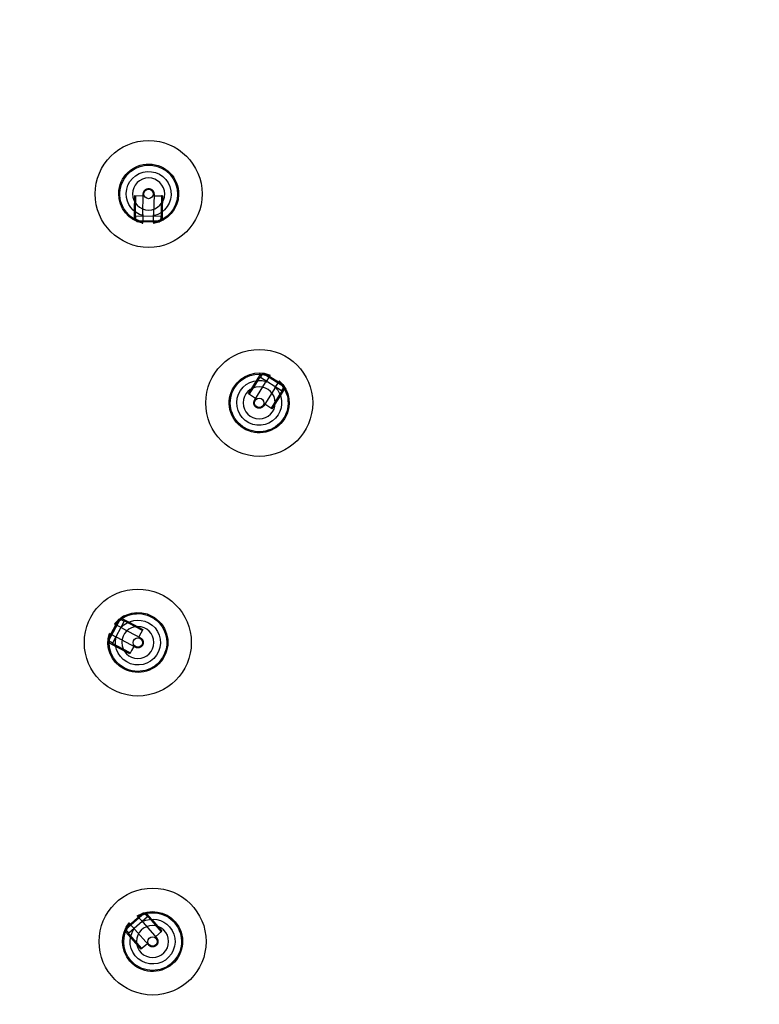
# Model space of a CAD drawing. Units: millimetres. Extents: x -406 to 1966, y -4746 to 406.
# Drawn here: x -185 to -12, y -46 to 184 of the extents above; entities that cross this region are included whole.
import ezdxf

# ---------------------------------------------------------------- set-up
doc = ezdxf.new("R2010")
doc.units = ezdxf.units.MM
doc.layers.add('Graypants_Swirl72_Candle', color=36, linetype='Continuous', true_color=0x874900)

msp = doc.modelspace()

# ---------------------------------------------------------------- linework, layer by layer
at = {"layer": 'Graypants_Swirl72_Candle', "color": 36, "lineweight": -3, "true_color": 0x874900}
for p, q in [((-157.71, 139.42), (-157.65, 142.99)), ((-157.65, 142.99), (-155.65, 142.95)), ((-157.46, 139.41), (-157.4, 142.98)), ((-153.14, 143.31), (-153.23, 138.5)), ((-153.15, 142.91), (-152.04, 142.89)), ((-152.04, 142.89), (-151.15, 142.88)), ((-151.4, 142.88), (-151.46, 139.31)), ((-151.15, 142.88), (-151.4, 142.88)), ((-151.15, 142.88), (-151.21, 139.3)), ((-157.74, 137.65), (-157.71, 139.42)), ((-157.48, 138.26), (-157.46, 139.41)), ((-157.39, 138.26), (-157.48, 138.26)), ((-157.41, 137.16), (-157.39, 138.26)), ((-157.39, 138.26), (-151.58, 138.16)), ((-155.73, 138.54), (-155.76, 136.75)), ((-153.26, 136.71), (-153.23, 138.5)), ((-151.58, 138.16), (-151.6, 137.06)), ((-151.48, 138.16), (-151.58, 138.16)), ((-151.46, 139.31), (-151.48, 138.16)), ((-151.21, 139.3), (-151.25, 137.53)), ((-158.13, 137.44), (-157.74, 137.65)), ((-157.41, 137.16), (-151.6, 137.06)), ((-157.41, 137.16), (-157.15, 136.91)), ((-157.15, 136.91), (-151.86, 136.82)), ((-155.89, 136.52), (-155.76, 136.5)), ((-155.76, 136.5), (-155.76, 136.75)), ((-153.26, 136.71), (-153.26, 136.45)), ((-151.86, 136.82), (-151.6, 137.06)), ((-151.25, 137.53), (-150.87, 137.31)), ((-128.26, 101.12), (-128.46, 101.5)), ((-128.29, 100.41), (-127.71, 101.34)), ((-127.36, 101.41), (-127.71, 101.34)), ((-122.78, 98.26), (-127.71, 101.34)), ((-122.87, 98.61), (-127.36, 101.41)), ((-131.09, 96.59), (-129.19, 99.62)), ((-130.87, 96.45), (-128.98, 99.48)), ((-129.6, 95.19), (-127.05, 99.27)), ((-129.19, 99.62), (-128.26, 101.12)), ((-128.98, 99.48), (-128.37, 100.46)), ((-128.37, 100.46), (-128.29, 100.41)), ((-123.37, 97.33), (-128.29, 100.41)), ((-126.1, 100.79), (-127.05, 99.27)), ((-126.1, 100.79), (-125.97, 101)), ((-124.93, 97.94), (-123.98, 99.46)), ((-123.85, 99.68), (-123.98, 99.46)), ((-123.28, 97.28), (-123.89, 96.3)), ((-122.74, 97.67), (-123.68, 96.17)), ((-122.78, 98.26), (-123.37, 97.33)), ((-123.37, 97.33), (-123.28, 97.28)), ((-122.78, 98.26), (-122.87, 98.61)), ((-122.31, 97.65), (-122.74, 97.67)), ((-122.32, 97.68), (-122.32, 97.67)), ((-122.31, 97.65), (-122.31, 97.66)), ((-130.34, 96.12), (-131.09, 96.59)), ((-129.39, 95.53), (-130.34, 96.12)), ((-123.89, 96.3), (-125.79, 93.28)), ((-123.68, 96.17), (-125.57, 93.14)), ((-125.57, 93.14), (-127.27, 94.2)), ((-161.41, 43.85), (-163.9, 39.18)), ((-161.07, 43.96), (-163.8, 38.84)), ((-161.07, 43.96), (-161.41, 43.85)), ((-161.07, 43.96), (-160.1, 43.45)), ((-160.5, 44.48), (-160.49, 44.04)), ((-160.49, 44.04), (-158.92, 43.21)), ((-160.1, 43.45), (-162.83, 38.32)), ((-162.41, 42.8), (-162.18, 42.68)), ((-160.6, 41.84), (-162.18, 42.68)), ((-160.1, 43.45), (-160.05, 43.53)), ((-160.05, 43.53), (-159.04, 42.99)), ((-159.04, 42.99), (-155.89, 41.32)), ((-158.92, 43.21), (-155.77, 41.54)), ((-155.77, 41.54), (-156.71, 39.77)), ((-163.9, 39.18), (-163.8, 38.84)), ((-163.36, 40.48), (-163.58, 40.6)), ((-163.36, 40.48), (-161.78, 39.63)), ((-157.53, 37.37), (-161.78, 39.63)), ((-163.54, 38.31), (-163.9, 38.07)), ((-162.83, 38.32), (-163.8, 38.84)), ((-161.97, 37.47), (-163.54, 38.31)), ((-162.87, 38.23), (-162.83, 38.32)), ((-161.86, 37.69), (-162.87, 38.23)), ((-158.82, 35.8), (-161.97, 37.47)), ((-158.7, 36.02), (-161.86, 37.69)), ((-157.88, 37.56), (-158.4, 36.58)), ((-158.4, 36.58), (-158.82, 35.8)), ((-155.38, -24.84), (-159.76, -28.65)), ((-155.74, -24.82), (-159.73, -28.29)), ((-155.38, -24.84), (-155.74, -24.82)), ((-155.38, -24.84), (-154.65, -25.67)), ((-154.65, -24.56), (-154.8, -24.98)), ((-154.8, -24.98), (-153.64, -26.31)), ((-154.65, -25.67), (-159.04, -29.48)), ((-158.76, -27.28), (-158.93, -27.09)), ((-158.76, -27.28), (-158.75, -27.29)), ((-158.76, -27.28), (-157.59, -28.63)), ((-158.75, -27.29), (-158.76, -27.28)), ((-157.04, -25.45), (-156.87, -25.64)), ((-155.7, -26.99), (-156.87, -25.64)), ((-154.65, -25.67), (-154.58, -25.61)), ((-154.58, -25.61), (-153.83, -26.48)), ((-153.83, -26.48), (-151.48, -29.17)), ((-153.64, -26.31), (-151.29, -29.01)), ((-159.71, -29.24), (-160.13, -29.33)), ((-159.73, -28.29), (-159.76, -28.65)), ((-159.04, -29.48), (-159.76, -28.65)), ((-158.54, -30.58), (-159.71, -29.24)), ((-159.27, -28.14), (-159.29, -28.18)), ((-159.11, -29.54), (-159.04, -29.48)), ((-158.35, -30.41), (-159.11, -29.54)), ((-154.43, -32.26), (-157.59, -28.63)), ((-151.29, -29.01), (-152.8, -30.32)), ((-156.2, -33.27), (-158.54, -30.58)), ((-156.01, -33.11), (-158.35, -30.41)), ((-154.69, -31.96), (-155.53, -32.69)), ((-155.53, -32.69), (-156.2, -33.27))]:
    msp.add_line(p, q, dxfattribs=at)
for points in [[(-155.73, 138.54), (-155.64, 143.41), (-155.64, 143.44), (-155.64, 143.47), (-155.64, 143.5), (-155.63, 143.52), (-155.63, 143.55), (-155.62, 143.58), (-155.62, 143.61), (-155.61, 143.64), (-155.61, 143.67), (-155.6, 143.7), (-155.59, 143.73), (-155.58, 143.76), (-155.57, 143.78), (-155.56, 143.81), (-155.55, 143.84), (-155.54, 143.87), (-155.52, 143.9), (-155.51, 143.93), (-155.49, 143.95), (-155.48, 143.98), (-155.46, 144.01), (-155.45, 144.04), (-155.43, 144.06), (-155.41, 144.09), (-155.39, 144.12), (-155.37, 144.14), (-155.35, 144.17), (-155.33, 144.19), (-155.31, 144.21), (-155.29, 144.24), (-155.26, 144.26), (-155.24, 144.28), (-155.21, 144.3), (-155.19, 144.32), (-155.16, 144.35), (-155.14, 144.36), (-155.11, 144.38), (-155.09, 144.4), (-155.06, 144.42), (-155.03, 144.44), (-155, 144.45), (-154.98, 144.47), (-154.95, 144.48), (-154.92, 144.5), (-154.89, 144.51), (-154.86, 144.52), (-154.83, 144.53), (-154.8, 144.54), (-154.78, 144.55), (-154.75, 144.56), (-154.72, 144.57), (-154.69, 144.58), (-154.66, 144.58), (-154.63, 144.59), (-154.6, 144.59), (-154.57, 144.6), (-154.54, 144.6), (-154.51, 144.61), (-154.48, 144.61), (-154.46, 144.61), (-154.43, 144.61), (-154.4, 144.61), (-154.37, 144.61), (-154.34, 144.61), (-154.32, 144.61), (-154.29, 144.61), (-154.26, 144.6), (-154.23, 144.6), (-154.2, 144.6), (-154.17, 144.59), (-154.15, 144.59), (-154.12, 144.58), (-154.09, 144.57), (-154.06, 144.57), (-154.03, 144.56), (-154, 144.55), (-153.97, 144.54), (-153.94, 144.53), (-153.91, 144.52), (-153.89, 144.5), (-153.86, 144.49), (-153.83, 144.48), (-153.8, 144.46), (-153.77, 144.45), (-153.75, 144.43), (-153.72, 144.41), (-153.69, 144.4), (-153.67, 144.38), (-153.64, 144.36), (-153.61, 144.34), (-153.59, 144.32), (-153.56, 144.3), (-153.54, 144.27), (-153.52, 144.25), (-153.49, 144.23), (-153.47, 144.21), (-153.45, 144.18), (-153.43, 144.16), (-153.41, 144.13), (-153.39, 144.11), (-153.37, 144.08), (-153.35, 144.05), (-153.34, 144.03), (-153.32, 144), (-153.3, 143.97), (-153.29, 143.94), (-153.27, 143.92), (-153.26, 143.89), (-153.25, 143.86), (-153.24, 143.83), (-153.22, 143.8), (-153.21, 143.77), (-153.2, 143.74), (-153.19, 143.71), (-153.19, 143.68), (-153.18, 143.65), (-153.17, 143.63), (-153.17, 143.6), (-153.16, 143.57), (-153.16, 143.54), (-153.15, 143.51), (-153.15, 143.48), (-153.15, 143.45), (-153.15, 143.42), (-153.14, 143.4), (-153.14, 143.37), (-153.14, 143.31)], [(-124.93, 97.94), (-127.51, 93.82), (-127.53, 93.79), (-127.54, 93.77), (-127.56, 93.75), (-127.58, 93.72), (-127.6, 93.7), (-127.62, 93.68), (-127.64, 93.66), (-127.66, 93.64), (-127.68, 93.61), (-127.7, 93.59), (-127.72, 93.57), (-127.74, 93.55), (-127.77, 93.53), (-127.79, 93.51), (-127.82, 93.49), (-127.84, 93.48), (-127.87, 93.46), (-127.89, 93.44), (-127.92, 93.43), (-127.95, 93.41), (-127.98, 93.39), (-128, 93.38), (-128.03, 93.37), (-128.06, 93.35), (-128.09, 93.34), (-128.12, 93.33), (-128.15, 93.32), (-128.18, 93.31), (-128.21, 93.3), (-128.25, 93.29), (-128.28, 93.28), (-128.31, 93.28), (-128.34, 93.27), (-128.37, 93.26), (-128.4, 93.26), (-128.44, 93.26), (-128.47, 93.25), (-128.5, 93.25), (-128.53, 93.25), (-128.56, 93.25), (-128.6, 93.25), (-128.63, 93.25), (-128.66, 93.26), (-128.69, 93.26), (-128.72, 93.26), (-128.75, 93.27), (-128.78, 93.27), (-128.81, 93.28), (-128.84, 93.28), (-128.87, 93.29), (-128.9, 93.3), (-128.93, 93.31), (-128.96, 93.32), (-128.99, 93.33), (-129.02, 93.34), (-129.04, 93.35), (-129.07, 93.36), (-129.1, 93.37), (-129.12, 93.39), (-129.15, 93.4), (-129.17, 93.41), (-129.2, 93.43), (-129.22, 93.44), (-129.24, 93.46), (-129.27, 93.47), (-129.29, 93.49), (-129.31, 93.5), (-129.34, 93.52), (-129.36, 93.54), (-129.38, 93.56), (-129.4, 93.58), (-129.42, 93.6), (-129.45, 93.62), (-129.47, 93.64), (-129.49, 93.66), (-129.51, 93.69), (-129.53, 93.71), (-129.55, 93.73), (-129.56, 93.76), (-129.58, 93.78), (-129.6, 93.81), (-129.62, 93.84), (-129.63, 93.86), (-129.65, 93.89), (-129.66, 93.92), (-129.68, 93.95), (-129.69, 93.98), (-129.71, 94.01), (-129.72, 94.04), (-129.73, 94.07), (-129.74, 94.1), (-129.75, 94.13), (-129.76, 94.16), (-129.77, 94.19), (-129.78, 94.22), (-129.78, 94.25), (-129.79, 94.28), (-129.79, 94.32), (-129.8, 94.35), (-129.8, 94.38), (-129.8, 94.41), (-129.81, 94.44), (-129.81, 94.48), (-129.81, 94.51), (-129.81, 94.54), (-129.81, 94.57), (-129.8, 94.6), (-129.8, 94.63), (-129.8, 94.67), (-129.79, 94.7), (-129.79, 94.73), (-129.78, 94.76), (-129.77, 94.79), (-129.77, 94.82), (-129.76, 94.85), (-129.75, 94.88), (-129.74, 94.9), (-129.73, 94.93), (-129.72, 94.96), (-129.71, 94.99), (-129.7, 95.01), (-129.69, 95.04), (-129.67, 95.07), (-129.66, 95.09), (-129.65, 95.12), (-129.63, 95.14), (-129.6, 95.19)], [(-160.6, 41.84), (-156.3, 39.56), (-156.28, 39.54), (-156.26, 39.53), (-156.23, 39.51), (-156.21, 39.5), (-156.18, 39.48), (-156.16, 39.46), (-156.14, 39.44), (-156.11, 39.43), (-156.09, 39.41), (-156.07, 39.39), (-156.05, 39.36), (-156.03, 39.34), (-156, 39.32), (-155.98, 39.3), (-155.96, 39.28), (-155.94, 39.25), (-155.92, 39.23), (-155.91, 39.2), (-155.89, 39.18), (-155.87, 39.15), (-155.85, 39.12), (-155.84, 39.1), (-155.82, 39.07), (-155.8, 39.04), (-155.79, 39.01), (-155.78, 38.98), (-155.76, 38.95), (-155.75, 38.92), (-155.74, 38.89), (-155.73, 38.86), (-155.72, 38.83), (-155.71, 38.8), (-155.7, 38.77), (-155.69, 38.74), (-155.69, 38.71), (-155.68, 38.67), (-155.68, 38.64), (-155.67, 38.61), (-155.67, 38.58), (-155.67, 38.55), (-155.67, 38.51), (-155.67, 38.48), (-155.67, 38.45), (-155.67, 38.42), (-155.67, 38.39), (-155.67, 38.36), (-155.67, 38.33), (-155.68, 38.3), (-155.68, 38.26), (-155.69, 38.23), (-155.69, 38.2), (-155.7, 38.18), (-155.71, 38.15), (-155.71, 38.12), (-155.72, 38.09), (-155.73, 38.06), (-155.74, 38.03), (-155.75, 38.01), (-155.76, 37.98), (-155.77, 37.95), (-155.79, 37.93), (-155.8, 37.9), (-155.81, 37.88), (-155.82, 37.85), (-155.84, 37.83), (-155.85, 37.81), (-155.87, 37.78), (-155.88, 37.76), (-155.9, 37.73), (-155.92, 37.71), (-155.94, 37.69), (-155.96, 37.66), (-155.97, 37.64), (-155.99, 37.62), (-156.02, 37.6), (-156.04, 37.58), (-156.06, 37.55), (-156.08, 37.53), (-156.1, 37.51), (-156.13, 37.49), (-156.15, 37.47), (-156.18, 37.46), (-156.2, 37.44), (-156.23, 37.42), (-156.26, 37.4), (-156.28, 37.39), (-156.31, 37.37), (-156.34, 37.36), (-156.37, 37.34), (-156.4, 37.33), (-156.43, 37.31), (-156.46, 37.3), (-156.49, 37.29), (-156.52, 37.28), (-156.55, 37.27), (-156.58, 37.26), (-156.61, 37.25), (-156.64, 37.25), (-156.68, 37.24), (-156.71, 37.23), (-156.74, 37.23), (-156.77, 37.22), (-156.8, 37.22), (-156.83, 37.22), (-156.87, 37.22), (-156.9, 37.22), (-156.93, 37.22), (-156.96, 37.22), (-156.99, 37.22), (-157.02, 37.22), (-157.05, 37.22), (-157.09, 37.23), (-157.12, 37.23), (-157.15, 37.24), (-157.18, 37.24), (-157.21, 37.25), (-157.23, 37.26), (-157.26, 37.26), (-157.29, 37.27), (-157.32, 37.28), (-157.35, 37.29), (-157.37, 37.3), (-157.4, 37.31), (-157.43, 37.32), (-157.45, 37.34), (-157.48, 37.35), (-157.53, 37.37)], [(-155.7, -26.99), (-152.5, -30.66), (-152.49, -30.69), (-152.47, -30.71), (-152.45, -30.73), (-152.44, -30.75), (-152.42, -30.78), (-152.4, -30.8), (-152.39, -30.83), (-152.37, -30.85), (-152.36, -30.88), (-152.35, -30.91), (-152.33, -30.93), (-152.32, -30.96), (-152.31, -30.99), (-152.3, -31.02), (-152.29, -31.05), (-152.28, -31.08), (-152.27, -31.11), (-152.26, -31.14), (-152.25, -31.17), (-152.24, -31.2), (-152.24, -31.23), (-152.23, -31.26), (-152.23, -31.29), (-152.22, -31.33), (-152.22, -31.36), (-152.22, -31.39), (-152.22, -31.42), (-152.22, -31.45), (-152.22, -31.49), (-152.22, -31.52), (-152.22, -31.55), (-152.22, -31.58), (-152.23, -31.61), (-152.23, -31.65), (-152.23, -31.68), (-152.24, -31.71), (-152.25, -31.74), (-152.25, -31.77), (-152.26, -31.8), (-152.27, -31.83), (-152.28, -31.87), (-152.29, -31.9), (-152.3, -31.92), (-152.32, -31.95), (-152.33, -31.98), (-152.34, -32.01), (-152.36, -32.04), (-152.37, -32.07), (-152.39, -32.09), (-152.4, -32.12), (-152.42, -32.14), (-152.43, -32.17), (-152.45, -32.19), (-152.47, -32.22), (-152.49, -32.24), (-152.51, -32.26), (-152.53, -32.29), (-152.54, -32.31), (-152.56, -32.33), (-152.58, -32.35), (-152.6, -32.37), (-152.63, -32.39), (-152.65, -32.41), (-152.67, -32.42), (-152.69, -32.44), (-152.71, -32.46), (-152.73, -32.48), (-152.76, -32.49), (-152.78, -32.51), (-152.81, -32.53), (-152.83, -32.54), (-152.86, -32.55), (-152.88, -32.57), (-152.91, -32.58), (-152.94, -32.6), (-152.96, -32.61), (-152.99, -32.62), (-153.02, -32.63), (-153.05, -32.64), (-153.08, -32.65), (-153.11, -32.66), (-153.14, -32.67), (-153.17, -32.68), (-153.2, -32.69), (-153.23, -32.69), (-153.26, -32.7), (-153.3, -32.7), (-153.33, -32.71), (-153.36, -32.71), (-153.39, -32.71), (-153.42, -32.71), (-153.46, -32.71), (-153.49, -32.71), (-153.52, -32.71), (-153.55, -32.71), (-153.59, -32.71), (-153.62, -32.7), (-153.65, -32.7), (-153.68, -32.69), (-153.71, -32.69), (-153.74, -32.68), (-153.78, -32.67), (-153.81, -32.67), (-153.84, -32.66), (-153.87, -32.65), (-153.9, -32.64), (-153.93, -32.63), (-153.96, -32.61), (-153.99, -32.6), (-154.01, -32.59), (-154.04, -32.57), (-154.07, -32.56), (-154.1, -32.54), (-154.12, -32.53), (-154.15, -32.51), (-154.17, -32.49), (-154.2, -32.48), (-154.22, -32.46), (-154.24, -32.44), (-154.27, -32.42), (-154.29, -32.4), (-154.31, -32.38), (-154.33, -32.36), (-154.35, -32.34), (-154.37, -32.32), (-154.39, -32.3), (-154.43, -32.26)]]:
    msp.add_lwpolyline(points, dxfattribs=at)
for centre, radius in [((-154.4, 143.35), 12.5), ((-154.4, 143.35), 1.1), ((-128.55, 94.5), 12.5), ((-128.55, 94.5), 1.1), ((-156.92, 38.46), 12.5), ((-156.92, 38.46), 1.1), ((-153.47, -31.46), 12.5), ((-153.47, -31.46), 1.1)]:
    msp.add_circle(centre, radius, dxfattribs=at)
at = {"layer": 'Graypants_Swirl72_Candle', "color": 36, "lineweight": -3, "true_color": 0x874900, "extrusion": (0, 0, -1)}
for centre in [(154.4, 143.35), (128.55, 94.5), (156.92, 38.46), (153.47, -31.46)]:
    msp.add_circle(centre, 3.75, dxfattribs=at)
at = {"layer": 'Graypants_Swirl72_Candle', "color": 36, "lineweight": -3, "true_color": 0x874900}
for centre, radius, start, end in [((0, 0), 406.4, 0, 180), ((-154.39, 143.36), 1.25, 27, 27.0321), ((-156.91, 38.47), 7, 117, 120.7659), ((0, 0), 406.4, 180, 360)]:
    msp.add_arc(centre, radius, start, end, dxfattribs=at)
at = {"layer": 'Graypants_Swirl72_Candle', "color": 36, "lineweight": -3, "true_color": 0x874900, "extrusion": (0, 0, -1)}
for centre, radius, start, end in [((154.39, 143.36), 6.75, 281.6711, 181), ((154.39, 143.36), 7, 1.0273, 181), ((154.39, 143.36), 5.25, 1.0275, 257.2272), ((154.39, 143.36), 7, 281.2857, 0.9726), ((154.39, 143.36), 5.25, 284.7955, 0.954), ((154.39, 143.36), 1.25, 152.968, 153), ((154.39, 143.36), 7, 181, 260.7145), ((154.39, 143.36), 6.75, 180.999, 260.3287), ((154.35, 142.63), 6.03, 283.4803, 304.2148), ((154.43, 142.55), 5.94, 248.9916, 258.6134), ((154.5, 142.71), 6.12, 237.8451, 248.9434), ((128.56, 94.5), 7, 32, 111.7145), ((128.56, 94.5), 6.75, 31.999, 111.3287), ((128.56, 94.5), 6.75, 132.6711, 32), ((128.56, 94.5), 5.25, 212.0275, 108.2272), ((128.13, 95), 6.12, 88.8464, 99.9426), ((128.11, 95.18), 5.94, 99.9916, 109.6134), ((128.22, 95.15), 6.03, 134.481, 155.2131), ((128.56, 94.5), 7, 132.2857, 211.9726), ((128.56, 94.5), 7, 212.0273, 32), ((128.56, 94.5), 5.25, 135.7955, 211.954), ((156.91, 38.47), 7, 38.2857, 117.9726), ((156.91, 38.47), 6.75, 38.6711, 298), ((157.58, 38.76), 6.03, 40.4803, 61.2149), ((156.91, 38.46), 5.25, 41.7955, 117.954), ((156.91, 38.47), 7, 118.0273, 298), ((156.91, 38.47), 5.25, 118.0275, 14.2272), ((156.91, 38.47), 7, 298, 17.7145), ((156.91, 38.47), 6.75, 297.999, 17.3287), ((157.44, 38.85), 6.12, 354.8464, 5.9426), ((157.62, 38.87), 5.94, 5.9916, 15.6134), ((153.47, -31.46), 6.75, 59.6711, 319), ((153.47, -31.46), 7, 59.2857, 138.9726), ((153.98, -30.95), 6.03, 61.4803, 82.2148), ((153.47, -31.46), 7, 319, 38.7145), ((153.47, -31.46), 6.75, 318.999, 38.3287), ((153.98, -30.83), 5.94, 26.9916, 36.6134), ((153.47, -31.46), 7, 139.0273, 319), ((153.47, -31.47), 5.25, 62.7955, 138.954), ((153.82, -30.91), 6.12, 15.8463, 26.9427), ((153.47, -31.46), 5.25, 139.0275, 35.2272)]:
    msp.add_arc(centre, radius, start, end, dxfattribs=at)

doc.saveas('drawing.dxf')
